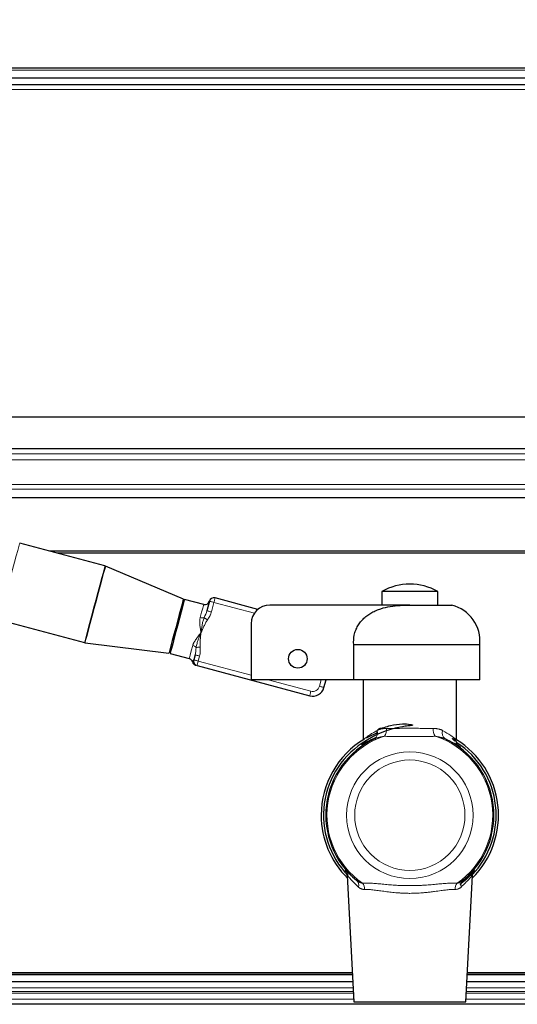
# Model space of a CAD drawing. Units: millimetres. Extents: x 0 to 210, y 0 to 297.
# Drawn here: x 161 to 172, y 235 to 256 of the extents above; entities that cross this region are included whole.
import ezdxf

# ---------------------------------------------------------------- set-up
doc = ezdxf.new("R2010")
doc.units = ezdxf.units.MM
doc.styles.add('SLDTEXTSTYLE6', font='TXT', dxfattribs={"width": 0.75})
doc.dimstyles.new('SLDDIMSTYLE0', dxfattribs={"dimtxt": 3.5, "dimasz": 3.302, "dimexe": 0, "dimexo": 0.0625, "dimgap": 0.875, "dimtad": 1, "dimlfac": 10, "dimrnd": 1e-09, "dimzin": 12, "dimdsep": 46, "dimtxsty": 'SLDTEXTSTYLE6', "dimsah": 1, "dimcen": 0.09, "dimadec": 0, "dimazin": 3, "dimtfac": 1, "dimtofl": 0, "dimtmove": 0, "dimatfit": 3, "dimfxl": 1, "dimfrac": 2, "dimtolj": 1, "dimtzin": 12, "dimarcsym": 0})

# ---------------------------------------------------------------- blocks, each defined once
blk = doc.blocks.new('_D_5')
at = {"color": 7, "linetype": 'Continuous', "lineweight": 0}
for p, q in [((149.327, 255.837), (149.327, 266.298)), ((189.327, 255.837), (189.327, 266.298)), ((149.327, 265.298), (189.327, 265.298))]:
    blk.add_line(p, q, dxfattribs=at)
at = {"color": 7, "linetype": 'Continuous', "lineweight": 18}
for points in [[(149.327, 265.298), (152.629, 264.798), (152.629, 265.798)], [(189.327, 265.298), (186.025, 265.798), (186.025, 264.798)]]:
    blk.add_solid(points, dxfattribs=at)
at = {"color": 7, "linetype": 'Continuous', "lineweight": 18, "insert": (165.448, 269.81), "char_height": 3.5, "attachment_point": 1, "style": 'SLDTEXTSTYLE6'}
blk.add_mtext('400', dxfattribs=at)

msp = doc.modelspace()

# ---------------------------------------------------------------- linework, layer by layer
at = {"color": 8, "linetype": 'Continuous', "lineweight": 18}
for p, q in [((149.8155, 255.2549), (188.8395, 255.2549)), ((149.4384, 254.8376), (189.2166, 254.8376)), ((155.9775, 247.0393), (182.6775, 247.0393)), ((155.9775, 246.9058), (182.6775, 246.9058)), ((155.9775, 246.3784), (182.6775, 246.3784)), ((182.6775, 246.2805), (155.9775, 246.2805)), ((165.0741, 243.6514), (165.1285, 243.8544)), ((165.1285, 243.8544), (165.9962, 243.6219)), ((164.792, 242.5987), (164.8205, 242.705)), ((165.9275, 242.2944), (164.792, 242.5987)), ((167.2069, 241.9516), (166.2887, 242.1976)), ((167.4281, 242.1976), (167.3906, 242.0577)), ((155.9775, 235.6032), (168.1116, 235.6032)), ((170.5434, 235.6032), (182.6775, 235.6032)), ((168.1158, 235.5227), (155.9775, 235.5227)), ((168.1175, 235.4891), (155.9775, 235.4891)), ((168.1245, 235.3549), (155.9775, 235.3549)), ((182.6775, 235.3549), (170.5305, 235.3549)), ((182.6775, 235.4891), (170.5374, 235.4891)), ((182.6775, 235.5227), (170.5392, 235.5227))]:
    msp.add_line(p, q, dxfattribs=at)
at = {"color": 7, "linetype": 'Continuous', "lineweight": 25}
for p, q in [((188.6076, 255.2976), (150.0474, 255.2976)), ((149.6577, 255.0876), (188.9972, 255.0876)), ((149.7112, 254.9475), (188.9437, 254.9475)), ((154.0775, 247.8321), (184.5775, 247.8321)), ((155.7775, 247.1476), (182.8775, 247.1476)), ((182.6775, 246.096), (155.9775, 246.096)), ((162.7941, 244.6351), (160.9655, 245.1251)), ((182.6775, 244.9509), (161.6155, 244.9509)), ((182.6775, 244.9111), (161.7642, 244.9111)), ((182.6775, 244.9107), (161.7659, 244.9107)), ((164.4748, 243.926), (162.8072, 244.6307)), ((168.7275, 244.0869), (168.7275, 243.7976)), ((169.3275, 244.0869), (168.7275, 244.0869)), ((169.9275, 244.0869), (169.3275, 244.0869)), ((169.9275, 243.7976), (169.9275, 244.0869)), ((164.9094, 243.8095), (164.4989, 243.9195)), ((165.0319, 243.8802), (164.9775, 243.6773)), ((166.0717, 243.7052), (165.1544, 243.951)), ((169.3275, 243.7976), (166.3275, 243.7976)), ((169.3275, 243.7976), (170.2275, 243.7976)), ((164.4472, 243.7263), (164.423, 243.7328)), ((160.5256, 243.483), (162.3541, 242.9931)), ((165.9275, 243.3976), (165.9275, 242.1976)), ((162.3677, 242.9904), (164.1642, 242.7669)), ((164.2159, 242.9601), (164.2401, 242.9536)), ((170.8275, 242.9476), (168.1275, 242.9476)), ((168.1275, 242.1976), (168.1275, 242.9476)), ((170.8275, 242.1976), (170.8275, 242.9476)), ((164.1883, 242.7604), (164.5989, 242.6504)), ((164.7239, 242.7309), (164.6954, 242.6245)), ((164.7662, 242.5021), (167.181, 241.855)), ((168.1275, 242.1976), (165.9275, 242.1976)), ((167.4872, 242.0318), (167.5316, 242.1976)), ((170.8275, 242.1976), (168.1275, 242.1976)), ((168.3275, 242.1976), (168.3275, 240.9169)), ((170.3275, 240.9169), (170.3275, 242.1976)), ((170.312, 240.9153), (170.3188, 240.9165)), ((167.9862, 238.0095), (168.1275, 235.2976)), ((170.5275, 235.2976), (170.6687, 238.0095)), ((155.9775, 235.9273), (168.0947, 235.9273)), ((155.9775, 235.8874), (168.0968, 235.8874)), ((168.0968, 235.8871), (155.9775, 235.8871)), ((170.5582, 235.8874), (182.6775, 235.8874)), ((182.6775, 235.8871), (170.5582, 235.8871)), ((170.5603, 235.9273), (182.6775, 235.9273)), ((155.9775, 235.7377), (168.1046, 235.7377)), ((155.9775, 235.7362), (168.1046, 235.7362)), ((170.5503, 235.7362), (182.6775, 235.7362)), ((170.5504, 235.7377), (182.6775, 235.7377)), ((182.8775, 235.2476), (155.7775, 235.2476)), ((168.1275, 235.2976), (169.3275, 235.2976)), ((169.3275, 235.2976), (170.5275, 235.2976))]:
    msp.add_line(p, q, dxfattribs=at)
at = {"color": 8, "linetype": 'Continuous', "lineweight": 18, "flags": 128}
for points in [[(160.9655, 245.1251), (160.9607, 245.1072), (160.9465, 245.0541), (160.9235, 244.9683), (160.8928, 244.8535), (160.8555, 244.7146), (160.8135, 244.5578), (160.7685, 244.3899), (160.7226, 244.2183), (160.6776, 244.0504), (160.6356, 243.8936), (160.5983, 243.7547), (160.5676, 243.6398), (160.5446, 243.554), (160.5304, 243.501), (160.5256, 243.483)], [(162.7941, 244.6351), (162.7893, 244.6172), (162.7751, 244.5642), (162.7521, 244.4783), (162.7213, 244.3635), (162.6841, 244.2246), (162.6421, 244.0678), (162.5971, 243.8999), (162.5511, 243.7283), (162.5062, 243.5604), (162.4641, 243.4036), (162.4269, 243.2647), (162.3962, 243.1499), (162.3732, 243.0641), (162.3589, 243.011), (162.3541, 242.9931), (162.3541, 242.9931)], [(162.8072, 244.6307), (162.8024, 244.6127), (162.7882, 244.5598), (162.7652, 244.474), (162.7345, 244.3593), (162.6973, 244.2206), (162.6553, 244.064), (162.6104, 243.8963), (162.5645, 243.7248), (162.5195, 243.5571), (162.4775, 243.4005), (162.4404, 243.2618), (162.4096, 243.1471), (162.3867, 243.0613), (162.3725, 243.0084), (162.3677, 242.9904), (162.3677, 242.9904)], [(164.8341, 243.5285), (164.8654, 243.6451), (164.8893, 243.7344), (164.9043, 243.7904), (164.9094, 243.8095)], [(165.1285, 243.8544), (165.1097, 243.8594), (165.0915, 243.8643), (165.0748, 243.8687), (165.0602, 243.8727), (165.0482, 243.8759), (165.0393, 243.8783), (165.0338, 243.8797), (165.0319, 243.8802)], [(165.1285, 243.8544), (165.1336, 243.8732), (165.1384, 243.8913), (165.1429, 243.908), (165.1468, 243.9227), (165.15, 243.9347), (165.1524, 243.9436), (165.1539, 243.9491), (165.1544, 243.951)], [(164.9775, 243.6773), (164.9794, 243.6768), (164.9849, 243.6753), (164.9938, 243.6729), (165.0058, 243.6697), (165.0205, 243.6658), (165.0372, 243.6613), (165.0553, 243.6565), (165.0741, 243.6514)], [(164.9181, 243.5282), (164.9241, 243.524), (164.9311, 243.519), (164.9391, 243.5133), (164.948, 243.5071), (164.9576, 243.5003), (164.9677, 243.4931), (164.9782, 243.4857), (164.9888, 243.4782)], [(164.5989, 242.6504), (164.604, 242.6695), (164.619, 242.7256), (164.6429, 242.8148), (164.6742, 242.9315)], [(164.8205, 242.705), (164.8017, 242.7101), (164.7836, 242.7149), (164.7669, 242.7194), (164.7522, 242.7233), (164.7402, 242.7265), (164.7313, 242.7289), (164.7258, 242.7304), (164.7239, 242.7309)], [(164.7471, 242.8897), (164.7543, 242.8904), (164.7629, 242.8912), (164.7727, 242.8921), (164.7835, 242.8931), (164.7952, 242.8942), (164.8075, 242.8953), (164.8203, 242.8965), (164.8333, 242.8977)], [(164.6954, 242.6245), (164.6973, 242.624), (164.7028, 242.6226), (164.7117, 242.6202), (164.7237, 242.617), (164.7384, 242.613), (164.7551, 242.6086), (164.7732, 242.6037), (164.792, 242.5987)], [(164.7662, 242.5021), (164.7667, 242.5039), (164.7681, 242.5094), (164.7705, 242.5183), (164.7737, 242.5304), (164.7777, 242.545), (164.7821, 242.5617), (164.787, 242.5798), (164.792, 242.5987)], [(167.181, 241.855), (167.1815, 241.8569), (167.1829, 241.8624), (167.1853, 241.8713), (167.1885, 241.8833), (167.1925, 241.8979), (167.1969, 241.9146), (167.2018, 241.9328), (167.2069, 241.9516)], [(167.4872, 242.0318), (167.4853, 242.0323), (167.4798, 242.0338), (167.4709, 242.0362), (167.4589, 242.0394), (167.4442, 242.0433), (167.4275, 242.0478), (167.4094, 242.0526), (167.3906, 242.0577)]]:
    msp.add_lwpolyline(points, dxfattribs=at)
at = {"color": 7, "linetype": 'Continuous', "lineweight": 25, "flags": 128}
for points in [[(164.4748, 243.926), (164.4735, 243.9214), (164.4639, 243.8853), (164.4451, 243.8153), (164.4185, 243.7159), (164.3856, 243.5932), (164.3486, 243.455), (164.3097, 243.3101), (164.2715, 243.1674), (164.2363, 243.0359), (164.2063, 242.924), (164.1834, 242.8386), (164.1691, 242.7851), (164.1642, 242.7669), (164.1642, 242.7669)], [(164.4989, 243.9195), (164.494, 243.9013), (164.4797, 243.8478), (164.4568, 243.7625), (164.4268, 243.6505), (164.3916, 243.5191), (164.3534, 243.3764), (164.3145, 243.2314), (164.2775, 243.0932), (164.2446, 242.9706), (164.218, 242.8711), (164.1992, 242.8011), (164.1896, 242.765), (164.1883, 242.7604)], [(168.398, 240.9547), (168.4534, 240.9846), (168.631, 241.0654)]]:
    msp.add_lwpolyline(points, dxfattribs=at)
at = {"color": 7, "linetype": 'Continuous', "lineweight": 25}
msp.add_circle((166.9275, 242.6476), 0.2, dxfattribs=at)
at = {"color": 8, "linetype": 'Continuous', "lineweight": 18}
msp.add_circle((169.3275, 239.2976), 1.3572, dxfattribs=at)
at = {"color": 7, "linetype": 'Continuous', "lineweight": 25}
for centre, radius, start, end in [((162.7682, 244.5386), 0.1, 67.09284, 75), ((169.3275, 243.0476), 1.2, 60, 120), ((164.9353, 243.9061), 0.1, 255, 345), ((165.1285, 243.8544), 0.1, 75, 165), ((166.3275, 243.3976), 0.4, 90, 180), ((170.031, 243.0221), 0.8, 354.6556, 75.77958), ((162.38, 243.0897), 0.1, 255, 262.90716), ((164.573, 242.5538), 0.1, 14.91848, 75), ((164.792, 242.5987), 0.1, 165, 180), ((164.792, 242.5987), 0.1, 180, 255), ((167.2457, 242.0965), 0.25, 255, 345), ((169.3275, 239.2976), 1.9, 120.81152, 180), ((169.3275, 239.2976), 1.85, 120.16425, 224.23868), ((169.3275, 239.2976), 1.8009, 114.92621, 230.70493), ((169.3275, 239.2976), 1.8009, 309.29507, 65.07379), ((169.3275, 239.2976), 1.9, 314.7691, 58.28719), ((169.3275, 239.2976), 1.85, 315.81093, 56.94557), ((169.3275, 239.2976), 1.9, 180, 225.2309)]:
    msp.add_arc(centre, radius, start, end, dxfattribs=at)
at = {"color": 8, "linetype": 'Continuous', "lineweight": 18}
for centre, radius, start, end in [((164.8766, 243.6665), 0.1444, 252.88878, 286.71284), ((164.642, 242.7907), 0.1444, 43.28567, 77.1125), ((168.4778, 241.0583), 0.1565, 305.42315, 20.09931), ((168.538, 241.1456), 0.2918, 327.33089, 1.75537), ((170.1169, 241.1456), 0.2918, 178.24463, 212.66911), ((170.1772, 241.0583), 0.1565, 159.90069, 234.57685), ((169.3275, 239.2976), 1.7758, 107.83356, 235.13675), ((169.3275, 239.2976), 1.7758, 304.86325, 72.16644), ((168.0859, 237.7992), 0.1456, 344.21164, 46.02618), ((170.5691, 237.7992), 0.1456, 133.97382, 195.78836), ((168.1181, 237.6988), 0.2405, 2.08075, 36.1183), ((170.5368, 237.6988), 0.2405, 143.8817, 177.91925)]:
    msp.add_arc(centre, radius, start, end, dxfattribs=at)
at = {"color": 7, "linetype": 'Continuous', "lineweight": 25}
for points, knots in [([(168.1275, 242.9476), (168.1193, 243.0179), (168.1226, 243.0875), (168.1447, 243.1909), (168.1548, 243.2246), (168.1801, 243.2896), (168.1953, 243.3211), (168.2306, 243.3819), (168.2507, 243.411), (168.2943, 243.4656), (168.318, 243.4912), (168.3691, 243.5393), (168.3965, 243.5618), (168.4532, 243.6028), (168.4827, 243.6214), (168.5439, 243.6554), (168.5757, 243.6708), (168.6403, 243.6981), (168.673, 243.7101), (168.7725, 243.7416), (168.8403, 243.7569), (168.978, 243.7794), (169.0479, 243.7866), (169.1875, 243.7957), (169.2574, 243.7976), (169.3275, 243.7976)], [0, 0, 0, 0, 0.125, 0.125, 0.1875, 0.1875, 0.25, 0.25, 0.3125, 0.3125, 0.375, 0.375, 0.4375, 0.4375, 0.5, 0.5, 0.5625, 0.5625, 0.625, 0.625, 0.75, 0.75, 0.875, 0.875, 1, 1, 1, 1]), ([(164.6696, 242.5797), (164.6724, 242.5716), (164.6782, 242.5551), (164.6947, 242.5341), (164.7156, 242.5176), (164.7322, 242.5118), (164.7403, 242.509)], [0, 0, 0, 0, 0.2456637, 0.5000003, 0.7543329, 1, 1, 1, 1]), ([(168.6263, 241.0232), (168.6254, 241.0602), (168.623, 241.1588), (168.7755, 241.1702), (168.9387, 241.234), (169.1373, 241.2576), (169.2962, 241.2508), (169.3679, 241.238), (169.3827, 241.2314), (169.3851, 241.2297), (169.3862, 241.2286), (169.3867, 241.2276), (169.3867, 241.2268), (169.3866, 241.226), (169.386, 241.2251), (169.3841, 241.2236), (169.3801, 241.2219), (169.3475, 241.2131), (169.2752, 241.2087), (169.1536, 241.1915), (168.9946, 241.1611), (168.7991, 241.1024), (168.6316, 241.0297), (168.5017, 240.9588), (168.4087, 240.8998), (168.3344, 240.8453), (168.291, 240.8078), (168.2927, 240.8025), (168.3501, 240.8362), (168.4525, 240.8972), (168.5603, 240.9445), (168.6126, 240.9675)], [0, 0, 0, 0, 0.0309895, 0.082633, 0.1288277, 0.2036849, 0.2507277, 0.2621813, 0.2636954, 0.2642641, 0.264724, 0.2651057, 0.2652838, 0.2654638, 0.2658598, 0.2663468, 0.2676971, 0.2696356, 0.2953238, 0.3269934, 0.3719503, 0.431668, 0.5089376, 0.5547232, 0.6058844, 0.6622079, 0.7237359, 0.7905119, 0.8609481, 0.9324738, 1, 1, 1, 1]), ([(170.3081, 240.8355), (170.3179, 240.8294), (170.3797, 240.7904), (170.4163, 240.7522), (170.3994, 240.7586), (170.2913, 240.8301), (170.1548, 240.8972), (170.0865, 240.9308)], [0, 0, 0, 0, 0.0446886, 0.2829868, 0.5215183, 0.7603702, 1, 1, 1, 1]), ([(170.3389, 240.8507), (170.339, 240.8506), (170.3446, 240.8464), (170.3374, 240.8043), (170.2995, 240.9519), (170.3023, 240.859), (170.2726, 240.9066), (170.2549, 240.9191), (170.2461, 240.929), (170.2438, 240.9325), (170.243, 240.9341), (170.2428, 240.9349), (170.2427, 240.9355), (170.2426, 240.9358), (170.2426, 240.9362), (170.2427, 240.9367), (170.2429, 240.9371), (170.244, 240.9383), (170.2559, 240.9387), (170.282, 240.9262), (170.2969, 240.921), (170.3055, 240.9179)], [0, 0, 0, 0, 0.00644922, 0.24597227, 0.34480871, 0.46956412, 0.58922392, 0.65809553, 0.67563622, 0.68069341, 0.68242933, 0.68376239, 0.68434497, 0.68491477, 0.68551216, 0.68616895, 0.68774471, 0.68975794, 0.70271563, 0.82832663, 1, 1, 1, 1]), ([(167.9875, 238.0616), (167.9803, 238.0699), (167.9696, 238.0823), (167.9655, 238.0882), (167.9641, 238.0901)], [0, 0, 0, 0, 0.673218, 1, 1, 1, 1]), ([(170.468, 237.9039), (170.5007, 237.9305), (170.5658, 237.9836), (170.6388, 238.0531), (170.6903, 238.1047), (170.7165, 238.1301), (170.7166, 238.1243), (170.6904, 238.088), (170.6402, 238.0278), (170.5679, 237.9526), (170.4882, 237.8782), (170.4257, 237.8312), (170.4014, 237.8129)], [0, 0, 0, 0, 0.1041259, 0.2078993, 0.3141559, 0.4151812, 0.5173018, 0.6226554, 0.7227936, 0.8296949, 0.9334618, 1, 1, 1, 1]), ([(170.6338, 238.0126), (170.635, 238.0139), (170.6661, 238.0477), (170.6916, 238.0867), (170.6886, 238.0904), (170.6106, 238.0119), (170.512, 237.9224), (170.4431, 237.8702), (170.4394, 237.8673)], [0, 0, 0, 0, 0.008298, 0.2197376, 0.4481913, 0.6887463, 0.9831632, 1, 1, 1, 1]), ([(167.9789, 238.0534), (167.9785, 238.0545), (167.9767, 238.0592), (167.9944, 237.9617), (167.9786, 238.0598), (167.9844, 238.0423), (167.9863, 238.0388), (167.9875, 238.0353), (167.988, 238.0336), (167.9883, 238.0327), (167.9884, 238.0319), (167.9885, 238.0314), (167.9886, 238.0309), (167.9887, 238.0302), (167.9888, 238.0294), (167.9889, 238.028), (167.9889, 238.0264), (167.9886, 238.0243), (167.987, 238.0175), (167.9866, 238.0121), (167.9863, 238.0074)], [0, 0, 0, 0, 0.0444948, 0.2013853, 0.4587328, 0.5412173, 0.591182, 0.6056247, 0.6106496, 0.6145371, 0.616204, 0.6177884, 0.6193837, 0.6210737, 0.6249788, 0.6298443, 0.6447247, 0.6651717, 0.7075527, 1, 1, 1, 1])]:
    msp.add_open_spline(points, degree=3, knots=knots, dxfattribs=at)
at = {"color": 8, "linetype": 'Continuous', "lineweight": 18}
for points in [[(164.9775, 243.6773), (164.9648, 243.6298), (164.944, 243.5809), (164.9181, 243.5282)], [(164.7471, 242.8897), (164.7431, 242.8312), (164.7368, 242.7787), (164.7239, 242.7309)]]:
    msp.add_open_spline(points, degree=3, dxfattribs=at)
for points, knots in [([(164.9888, 243.4782), (164.9924, 243.4832), (165.0016, 243.4965), (165.0191, 243.5238), (165.035, 243.5522), (165.049, 243.5813), (165.0588, 243.6044), (165.0677, 243.6289), (165.0721, 243.6444), (165.0741, 243.6514)], [0, 0, 0, 0, 0.09548487, 0.25097861, 0.50069674, 0.59752926, 0.7495698, 0.88804803, 1, 1, 1, 1]), ([(164.8507, 243.2041), (164.8494, 243.2129), (164.8468, 243.2294), (164.8434, 243.2522), (164.8405, 243.2715), (164.8367, 243.298), (164.8324, 243.331), (164.8279, 243.3732), (164.825, 243.4133), (164.8244, 243.4498), (164.8259, 243.4802), (164.8288, 243.5056), (164.8324, 243.5211), (164.8341, 243.5285)], [0, 0, 0, 0, 0.07831119, 0.14603814, 0.20318118, 0.24974123, 0.38236958, 0.49853147, 0.63063709, 0.74928907, 0.83917381, 0.92259108, 1, 1, 1, 1]), ([(164.9181, 243.5282), (164.9116, 243.5125), (164.907, 243.4982), (164.8986, 243.4702), (164.8951, 243.4565), (164.8853, 243.4159), (164.8801, 243.3893), (164.8658, 243.3096), (164.8583, 243.2569), (164.8507, 243.2041)], [0, 0, 0, 0, 0.125, 0.125, 0.25, 0.25, 0.5, 0.5, 1, 1, 1, 1]), ([(164.8507, 243.2041), (164.8718, 243.2508), (164.8928, 243.2975), (164.9261, 243.3667), (164.9374, 243.3897), (164.9615, 243.4348), (164.9739, 243.4572), (164.9888, 243.4782)], [0, 0, 0, 0, 0.5, 0.5, 0.75, 0.75, 1, 1, 1, 1]), ([(164.6742, 242.9315), (164.6754, 242.9358), (164.6779, 242.9446), (164.683, 242.9581), (164.6889, 242.9722), (164.696, 242.9868), (164.707, 243.0077), (164.7239, 243.0357), (164.7463, 243.0691), (164.7714, 243.1033), (164.7955, 243.1349), (164.8225, 243.1689), (164.8403, 243.1911), (164.8507, 243.2041)], [0, 0, 0, 0, 0.0457572, 0.093603, 0.1436506, 0.1959988, 0.2507341, 0.3693593, 0.5014631, 0.6175997, 0.750225, 0.8539368, 1, 1, 1, 1]), ([(164.8507, 243.2041), (164.8309, 243.1546), (164.8111, 243.1052), (164.7836, 243.0291), (164.7748, 243.0034), (164.7629, 242.9633), (164.7592, 242.9497), (164.7524, 242.9212), (164.7493, 242.9065), (164.7471, 242.8897)], [0, 0, 0, 0, 0.5, 0.5, 0.75, 0.75, 0.875, 0.875, 1, 1, 1, 1]), ([(164.8333, 242.8977), (164.8309, 242.9233), (164.8313, 242.9489), (164.833, 243.0001), (164.8347, 243.0256), (164.8405, 243.1022), (164.8456, 243.1531), (164.8507, 243.2041)], [0, 0, 0, 0, 0.25, 0.25, 0.5, 0.5, 1, 1, 1, 1]), ([(164.8205, 242.705), (164.829, 242.7367), (164.8336, 242.7687), (164.8372, 242.8329), (164.8363, 242.8653), (164.8333, 242.8977)], [0, 0, 0, 0, 0.5, 0.5, 1, 1, 1, 1]), ([(164.6899, 242.615), (164.6764, 242.5913), (164.6628, 242.5677), (164.6696, 242.5797), (164.6696, 242.5797)], [0, 0, 0, 0, 0.999649, 1, 1, 1, 1]), ([(167.3906, 242.0577), (167.3803, 242.0192), (167.3551, 241.9865), (167.2862, 241.9467), (167.2453, 241.9413), (167.2069, 241.9516)], [0, 0, 0, 0, 0.5, 0.5, 1, 1, 1, 1]), ([(168.3302, 240.9205), (168.3294, 240.9193), (168.3266, 240.915), (168.3461, 240.929), (168.3868, 240.9598), (168.4488, 241.0048), (168.5266, 241.057), (168.592, 241.0937), (168.6248, 241.1121)], [0, 0, 0, 0, 0.0658106, 0.2521564, 0.4395422, 0.6249259, 0.8121428, 1, 1, 1, 1]), ([(168.6248, 241.1121), (168.6298, 241.1147), (168.6401, 241.12), (168.6561, 241.1269), (168.6728, 241.133), (168.6901, 241.1384), (168.708, 241.143), (168.7266, 241.1469), (168.7459, 241.15), (168.7659, 241.1523), (168.7865, 241.1538), (168.8077, 241.1546), (168.8223, 241.1546), (168.8297, 241.1545)], [0, 0, 0, 0, 0.0864858, 0.1735133, 0.2612032, 0.3496734, 0.4390388, 0.5294106, 0.6208968, 0.7136011, 0.8076233, 0.9030591, 1, 1, 1, 1]), ([(168.8297, 241.1545), (168.8382, 241.1544), (168.8559, 241.1542), (168.884, 241.1541), (168.9146, 241.1542), (168.9521, 241.1546), (169.0041, 241.1555), (169.0701, 241.1568), (169.1427, 241.1581), (169.2108, 241.159), (169.2716, 241.1596), (169.3097, 241.1597), (169.3275, 241.1598)], [0, 0, 0, 0, 0.0564192, 0.1170601, 0.1819252, 0.2510167, 0.352678, 0.5017683, 0.6486674, 0.7806721, 0.8977826, 1, 1, 1, 1]), ([(169.3275, 241.1598), (169.338, 241.1597), (169.3593, 241.1597), (169.3916, 241.1596), (169.4246, 241.1593), (169.4653, 241.1588), (169.5194, 241.158), (169.5876, 241.1567), (169.6526, 241.1554), (169.7075, 241.1545), (169.7504, 241.1541), (169.7893, 241.1541), (169.8136, 241.1544), (169.8253, 241.1545)], [0, 0, 0, 0, 0.0606276, 0.1226805, 0.1861594, 0.2510649, 0.3584836, 0.5017981, 0.6532688, 0.7502245, 0.8397556, 0.9230123, 1, 1, 1, 1]), ([(169.8253, 241.1545), (169.8326, 241.1546), (169.8472, 241.1546), (169.8685, 241.1538), (169.8891, 241.1523), (169.909, 241.15), (169.9283, 241.1469), (169.9469, 241.143), (169.9649, 241.1384), (169.9822, 241.133), (169.9988, 241.1269), (170.0149, 241.12), (170.0251, 241.1147), (170.0302, 241.1121)], [0, 0, 0, 0, 0.0969409, 0.1923767, 0.2863989, 0.3791032, 0.4705894, 0.5609612, 0.6503266, 0.7387968, 0.8264867, 0.9135142, 1, 1, 1, 1]), ([(170.0302, 241.1121), (170.0931, 241.0748), (170.2187, 241.0004), (170.3015, 240.9339), (170.3285, 240.9149), (170.3256, 240.9193), (170.3249, 240.9204)], [0, 0, 0, 0, 0.3760556, 0.7502286, 0.9378613, 1, 1, 1, 1]), ([(168.7836, 240.9881), (168.7744, 240.9868), (168.7559, 240.9843), (168.7285, 240.9796), (168.7011, 240.974), (168.6739, 240.9676), (168.6469, 240.9601), (168.6203, 240.9516), (168.594, 240.9419), (168.577, 240.9345), (168.5685, 240.9308)], [0, 0, 0, 0, 0.1211975, 0.2434966, 0.3668965, 0.4913909, 0.6169683, 0.7436116, 0.8712982, 1, 1, 1, 1]), ([(169.3275, 240.9849), (169.3168, 240.9849), (169.2956, 240.9849), (169.2638, 240.9849), (169.2322, 240.9848), (169.2008, 240.9847), (169.1695, 240.9846), (169.1383, 240.9845), (169.1073, 240.9844), (169.0763, 240.9843), (169.0372, 240.9843), (168.9906, 240.9842), (168.9369, 240.9845), (168.8846, 240.9851), (168.8332, 240.9862), (168.8002, 240.9874), (168.7836, 240.9881)], [0, 0, 0, 0, 0.0556684, 0.1110368, 0.1661976, 0.2212436, 0.2762675, 0.3313614, 0.3866162, 0.4421217, 0.4979657, 0.5984071, 0.6983817, 0.7983453, 0.898742, 1, 1, 1, 1]), ([(169.8713, 240.9881), (169.8622, 240.9877), (169.844, 240.987), (169.8161, 240.9861), (169.788, 240.9855), (169.7595, 240.985), (169.7306, 240.9846), (169.7014, 240.9844), (169.6718, 240.9843), (169.6418, 240.9842), (169.5987, 240.9843), (169.5419, 240.9844), (169.479, 240.9846), (169.4234, 240.9848), (169.3755, 240.9849), (169.3435, 240.9849), (169.3275, 240.9849)], [0, 0, 0, 0, 0.0559853, 0.111655, 0.1670787, 0.222328, 0.2774759, 0.332597, 0.387767, 0.4430624, 0.4985605, 0.6239191, 0.7491252, 0.8328267, 0.9163441, 1, 1, 1, 1]), ([(170.0865, 240.9308), (170.0796, 240.9338), (170.066, 240.9398), (170.0451, 240.9478), (170.024, 240.9551), (170.0026, 240.9616), (169.981, 240.9675), (169.9593, 240.9728), (169.9374, 240.9774), (169.9155, 240.9815), (169.8935, 240.9851), (169.8787, 240.9871), (169.8713, 240.9881)], [0, 0, 0, 0, 0.1030425, 0.205439, 0.3071743, 0.4082353, 0.5086113, 0.608294, 0.7072771, 0.8055567, 0.9031308, 1, 1, 1, 1]), ([(169.3275, 238.1153), (169.0139, 238.1153), (168.7132, 238.2399), (168.2697, 238.6833), (168.1452, 238.9841), (168.1452, 239.6112), (168.2697, 239.9119), (168.7132, 240.3554), (169.0139, 240.48), (169.3275, 240.48)], [0, 0, 0, 0, 0.25, 0.25, 0.5, 0.5, 0.75, 0.75, 1, 1, 1, 1]), ([(169.3275, 240.48), (169.641, 240.48), (169.9418, 240.3554), (170.3852, 239.9119), (170.5098, 239.6112), (170.5098, 238.9841), (170.3852, 238.6833), (169.9418, 238.2399), (169.641, 238.1153), (169.3275, 238.1153)], [0, 0, 0, 0, 0.25, 0.25, 0.5, 0.5, 0.75, 0.75, 1, 1, 1, 1]), ([(167.9641, 238.0901), (167.9555, 238.1015), (167.9368, 238.1263), (167.9389, 238.1296), (167.9647, 238.1047), (168.0164, 238.0529), (168.0892, 237.9836), (168.1543, 237.9305), (168.1869, 237.9039)], [0, 0, 0, 0, 0.14313016, 0.31237765, 0.4797336, 0.65579887, 0.8273398, 1, 1, 1, 1]), ([(168.2259, 237.7596), (168.1943, 237.7892), (168.1313, 237.8482), (168.0714, 237.9138), (168.0338, 237.9564), (168.005, 237.9896), (167.9855, 238.0121), (167.9888, 238.0049), (167.9897, 238.0029)], [0, 0, 0, 0, 0.2306146, 0.4596443, 0.5778721, 0.6875816, 0.9126337, 1, 1, 1, 1]), ([(168.1869, 237.9039), (168.1923, 237.8998), (168.2029, 237.8915), (168.2191, 237.8806), (168.2352, 237.8709), (168.2511, 237.8625), (168.2668, 237.8552), (168.2822, 237.8492), (168.2974, 237.8443), (168.3075, 237.8418), (168.3124, 237.8406)], [0, 0, 0, 0, 0.1414548, 0.2781906, 0.410202, 0.5374947, 0.6600862, 0.7780051, 0.8912922, 1, 1, 1, 1]), ([(170.3425, 237.8406), (170.3475, 237.8418), (170.3576, 237.8443), (170.3727, 237.8492), (170.3882, 237.8552), (170.4039, 237.8625), (170.4198, 237.8709), (170.4359, 237.8806), (170.4521, 237.8915), (170.4626, 237.8998), (170.468, 237.9039)], [0, 0, 0, 0, 0.1087078, 0.2219949, 0.3399138, 0.4625053, 0.589798, 0.7218094, 0.8585452, 1, 1, 1, 1]), ([(170.6652, 238.0029), (170.6661, 238.0049), (170.6695, 238.0121), (170.6448, 237.984), (170.5802, 237.9075), (170.4896, 237.8188), (170.429, 237.7596)], [0, 0, 0, 0, 0.0864876, 0.3121823, 0.5402599, 1, 1, 1, 1]), ([(168.3585, 237.7075), (168.3545, 237.7075), (168.3464, 237.7074), (168.3345, 237.7083), (168.3227, 237.7099), (168.3109, 237.7125), (168.2993, 237.7159), (168.2842, 237.7214), (168.2661, 237.7301), (168.2453, 237.7431), (168.2324, 237.7541), (168.2259, 237.7596)], [0, 0, 0, 0, 0.08105807, 0.1626539, 0.24497123, 0.32818908, 0.41248086, 0.4980135, 0.66266906, 0.82965683, 1, 1, 1, 1]), ([(168.3124, 237.8406), (168.3205, 237.8411), (168.3366, 237.8422), (168.3616, 237.8431), (168.3872, 237.8436), (168.4133, 237.8435), (168.44, 237.8429), (168.4674, 237.842), (168.4953, 237.8406), (168.5522, 237.8373), (168.6416, 237.8302), (168.7686, 237.8183), (168.9021, 237.8066), (169.0135, 237.7986), (169.0983, 237.7941), (169.1552, 237.7917), (169.2123, 237.79), (169.2698, 237.7888), (169.3082, 237.7887), (169.3275, 237.7886)], [0, 0, 0, 0, 0.03150545, 0.06291443, 0.09425516, 0.12555541, 0.15684252, 0.18814336, 0.21948436, 0.25089154, 0.37595451, 0.50102432, 0.62635954, 0.75128987, 0.80129975, 0.85099329, 0.90055135, 0.95015828, 1, 1, 1, 1]), ([(169.3275, 237.6242), (169.3166, 237.6242), (169.2946, 237.6243), (169.2616, 237.6248), (169.2283, 237.6257), (169.1947, 237.6269), (169.1609, 237.6285), (169.1269, 237.6304), (169.0928, 237.6326), (169.0485, 237.6359), (168.9931, 237.6409), (168.9297, 237.6475), (168.8648, 237.6552), (168.8018, 237.6634), (168.7387, 237.6719), (168.6785, 237.6804), (168.6202, 237.6884), (168.5626, 237.6956), (168.5081, 237.7015), (168.4609, 237.7055), (168.4219, 237.7075), (168.3891, 237.7082), (168.3686, 237.7078), (168.3585, 237.7075)], [0, 0, 0, 0, 0.0300733, 0.0604346, 0.0910877, 0.1220361, 0.1532832, 0.1848326, 0.2166874, 0.2488511, 0.3092764, 0.3737887, 0.431219, 0.4991316, 0.5614718, 0.6238583, 0.6873259, 0.7492394, 0.8149108, 0.8745629, 0.9178759, 0.9596807, 1, 1, 1, 1]), ([(169.3275, 237.7886), (169.3396, 237.7886), (169.3639, 237.7887), (169.4003, 237.7892), (169.4365, 237.7899), (169.4725, 237.7909), (169.5085, 237.7921), (169.5444, 237.7936), (169.5801, 237.7953), (169.6507, 237.7992), (169.7545, 237.8067), (169.8874, 237.8184), (170.0141, 237.8302), (170.1094, 237.8378), (170.1772, 237.8416), (170.2209, 237.8432), (170.2631, 237.8437), (170.3038, 237.843), (170.3296, 237.8414), (170.3425, 237.8406)], [0, 0, 0, 0, 0.03149062, 0.06285936, 0.09415296, 0.12541814, 0.1567014, 0.18804885, 0.21950597, 0.2511175, 0.37520334, 0.49970441, 0.62486291, 0.75003044, 0.80006048, 0.84996402, 0.89984807, 0.94982248, 1, 1, 1, 1]), ([(170.2965, 237.7075), (170.289, 237.7077), (170.2738, 237.7081), (170.2498, 237.7079), (170.2247, 237.7071), (170.1911, 237.7052), (170.147, 237.7015), (170.0813, 237.6944), (169.9854, 237.6816), (169.8759, 237.6663), (169.768, 237.6523), (169.6821, 237.6428), (169.6034, 237.6355), (169.5305, 237.6303), (169.462, 237.6268), (169.3944, 237.6246), (169.3496, 237.6243), (169.3275, 237.6242)], [0, 0, 0, 0, 0.0300952, 0.061018, 0.0927785, 0.1253859, 0.1848926, 0.250438, 0.3513866, 0.4999004, 0.5894629, 0.6723303, 0.7485325, 0.8132618, 0.8767308, 0.9389672, 1, 1, 1, 1]), ([(170.429, 237.7596), (170.4251, 237.7562), (170.4174, 237.7495), (170.4053, 237.7406), (170.3929, 237.7327), (170.3802, 237.7258), (170.3641, 237.7186), (170.3443, 237.7121), (170.3206, 237.7077), (170.3045, 237.7076), (170.2965, 237.7075)], [0, 0, 0, 0, 0.1027471, 0.2041475, 0.3044153, 0.4037722, 0.5024461, 0.6721018, 0.8374843, 1, 1, 1, 1])]:
    msp.add_open_spline(points, degree=3, knots=knots, dxfattribs=at)

# ---------------------------------------------------------------- dimensions: what is measured, and where the dimension line sits
at = {"color": 7, "linetype": 'Continuous', "lineweight": 18}
dim = msp.add_linear_dim(base=(189.3275, 265.2978), p1=(149.3275, 254.8368), p2=(189.3275, 254.8368), dimstyle='SLDDIMSTYLE0', dxfattribs=at)
dim.commit()
dim.dimension.update_dxf_attribs({"geometry": '_D_5', "text_midpoint": (169.3275, 265.2978), "dimtype": 160})

doc.saveas('drawing.dxf')
